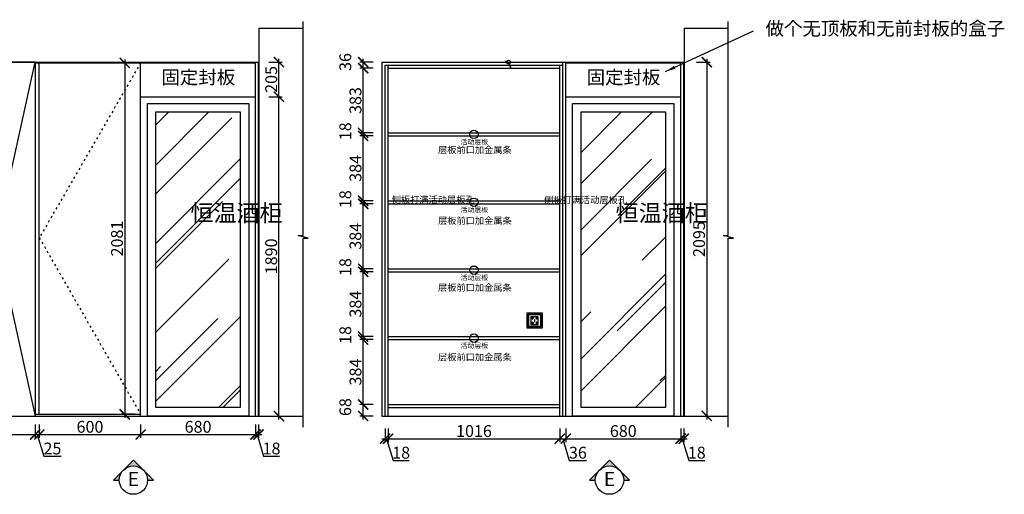
# Model space of a CAD drawing. Units: millimetres. Extents: x 90154 to 105205, y -167215 to -152536.
# Drawn here: x 99375 to 105205, y -162519 to -159709 of the extents above; entities that cross this region are included whole.
import ezdxf

# ---------------------------------------------------------------- set-up
doc = ezdxf.new("R2010")
doc.units = ezdxf.units.MM
doc.header["$PDMODE"] = 35
doc.header["$PDSIZE"] = -20
doc.linetypes.add('ACAD_ISO03W100', pattern=[30, 12, -18])
for name, color, linetype in [('XI', 1, 'Continuous'), ('图层1', 1, 'Continuous'), ('墙体', 4, 'Continuous'), ('开门方向', 8, 'ACAD_ISO03W100'), ('门板', 3, 'Continuous')]:
    doc.layers.add(name, color=color, linetype=linetype)
doc.layers.add('墙0.53', color=7, linetype='Continuous', lineweight=53)
doc.styles.add('ROMANC', font='simhei.ttf')
doc.styles.get("Standard").update_dxf_attribs({"font": 'arial.ttf'})
doc.dimstyles.new('ISO-25', dxfattribs={"dimtxt": 70, "dimasz": 60, "dimexe": 20, "dimexo": 30, "dimtad": 1, "dimdec": 0, "dimdsep": 46, "dimtxsty": 'Standard', "dimblk": 'ARCHTICK', "dimcen": 2.5, "dimdle": 20, "dimclrd": 1, "dimclre": 1, "dimclrt": 1, "dimadec": 0, "dimazin": 0, "dimtfac": 1, "dimtdec": 0, "dimtmove": 1, "dimatfit": 3, "dimfxl": 40, "dimfxlon": 1, "dimarcsym": 0})

# ---------------------------------------------------------------- blocks, each defined once
blk = doc.blocks.new('DFSafDSAdfff')
h = blk.add_hatch()
h.set_pattern_fill('AR-RROOF', color=251, scale=17, angle=45)
h.paths.add_polyline_path([(125020.7, -50698.3), (124520.7, -50698.3), (124520.7, -52448.3), (125020.7, -52448.3)])
at = {"color": 251}
for points in [[(124470.7, -50648.3), (125070.7, -50648.3), (125070.7, -52498.3), (124470.7, -52498.3)], [(124520.7, -50698.3), (125020.7, -50698.3), (125020.7, -52448.3), (124520.7, -52448.3)]]:
    blk.add_lwpolyline(points, close=True, dxfattribs=at)
at = {"color": 251, "insert": (124725.5, -51246.9), "char_height": 100, "attachment_point": 1}
blk.add_mtext_dynamic_manual_height_columns('{\\fSimSun|b0|i0|c134|p2;恒温酒柜}', width=117.755, gutter_width=12.5, heights=[0], dxfattribs=at)
blk = doc.blocks.new('_ArchTick')
at = {"color": 0, "linetype": 'ByBlock', "const_width": 0.15}
blk.add_lwpolyline([(-0.5, -0.5), (0.5, 0.5)], dxfattribs=at)
blk = doc.blocks.new('*D133')
at = {"color": 1, "lineweight": -2, "transparency": 16777216}
for p, q in [((99001.3, -162104.8), (99001.3, -162184.8)), ((99466.3, -162104.8), (99466.3, -162184.8)), ((98981.3, -162164.8), (99486.3, -162164.8))]:
    blk.add_line(p, q, dxfattribs=at)
at = {"layer": 'Defpoints', "color": 0, "transparency": 16777216}
for p in [(99001.3, -162055.2), (99466.3, -162055.2), (99466.3, -162164.8)]:
    blk.add_point(p, dxfattribs=at)
at = {"color": 1, "lineweight": -2, "transparency": 16777216, "xscale": 60, "yscale": 60, "zscale": 60, "rotation": 180}
blk.add_blockref('_ArchTick', (99001.3, -162164.8), dxfattribs=at)
at = {"color": 1, "lineweight": -2, "transparency": 16777216, "xscale": 60, "yscale": 60, "zscale": 60}
blk.add_blockref('_ArchTick', (99466.3, -162164.8), dxfattribs=at)
at = {"color": 1, "transparency": 16777216, "insert": (99233.8, -162128.4), "char_height": 70, "attachment_point": 5}
blk.add_mtext('465', dxfattribs=at)
blk = doc.blocks.new('*D134')
at = {"color": 1, "lineweight": -2, "transparency": 16777216}
for p, q in [((99466.3, -162104.8), (99466.3, -162184.8)), ((99491.3, -162104.8), (99491.3, -162184.8)), ((99446.3, -162164.8), (99511.3, -162164.8)), ((99478.8, -162164.8), (99517.2, -162292.9)), ((99517.2, -162292.9), (99620.5, -162292.9))]:
    blk.add_line(p, q, dxfattribs=at)
at = {"layer": 'Defpoints', "color": 0, "transparency": 16777216}
for p in [(99466.3, -162055.2), (99491.3, -162045.2), (99491.3, -162164.8)]:
    blk.add_point(p, dxfattribs=at)
at = {"color": 1, "lineweight": -2, "transparency": 16777216, "xscale": 60, "yscale": 60, "zscale": 60, "rotation": 180}
blk.add_blockref('_ArchTick', (99466.3, -162164.8), dxfattribs=at)
at = {"color": 1, "lineweight": -2, "transparency": 16777216, "xscale": 60, "yscale": 60, "zscale": 60}
blk.add_blockref('_ArchTick', (99491.3, -162164.8), dxfattribs=at)
at = {"color": 1, "transparency": 16777216, "insert": (99568.8, -162256.6), "char_height": 70, "attachment_point": 5}
blk.add_mtext('25', dxfattribs=at)
blk = doc.blocks.new('*D135')
at = {"color": 1, "lineweight": -2, "transparency": 16777216}
for p, q in [((99491.3, -162104.8), (99491.3, -162184.8)), ((100091.3, -162104.8), (100091.3, -162184.8)), ((99471.3, -162164.8), (100111.3, -162164.8))]:
    blk.add_line(p, q, dxfattribs=at)
at = {"layer": 'Defpoints', "color": 0, "transparency": 16777216}
for p in [(99491.3, -162045.2), (100091.3, -162045.2), (100091.3, -162164.8)]:
    blk.add_point(p, dxfattribs=at)
at = {"color": 1, "lineweight": -2, "transparency": 16777216, "xscale": 60, "yscale": 60, "zscale": 60, "rotation": 180}
blk.add_blockref('_ArchTick', (99491.3, -162164.8), dxfattribs=at)
at = {"color": 1, "lineweight": -2, "transparency": 16777216, "xscale": 60, "yscale": 60, "zscale": 60}
blk.add_blockref('_ArchTick', (100091.3, -162164.8), dxfattribs=at)
at = {"color": 1, "transparency": 16777216, "insert": (99791.3, -162128.4), "char_height": 70, "attachment_point": 5}
blk.add_mtext('600', dxfattribs=at)
blk = doc.blocks.new('*D136')
at = {"color": 1, "lineweight": -2, "transparency": 16777216}
for p, q in [((100091.3, -162104.8), (100091.3, -162184.8)), ((100771.3, -162104.8), (100771.3, -162184.8)), ((100071.3, -162164.8), (100791.3, -162164.8))]:
    blk.add_line(p, q, dxfattribs=at)
at = {"layer": 'Defpoints', "color": 0, "transparency": 16777216}
for p in [(100091.3, -162045.2), (100771.3, -162055.2), (100771.3, -162164.8)]:
    blk.add_point(p, dxfattribs=at)
at = {"color": 1, "lineweight": -2, "transparency": 16777216, "xscale": 60, "yscale": 60, "zscale": 60, "rotation": 180}
blk.add_blockref('_ArchTick', (100091.3, -162164.8), dxfattribs=at)
at = {"color": 1, "lineweight": -2, "transparency": 16777216, "xscale": 60, "yscale": 60, "zscale": 60}
blk.add_blockref('_ArchTick', (100771.3, -162164.8), dxfattribs=at)
at = {"color": 1, "transparency": 16777216, "insert": (100431.3, -162128.4), "char_height": 70, "attachment_point": 5}
blk.add_mtext('680', dxfattribs=at)
blk = doc.blocks.new('*D137')
at = {"color": 1, "lineweight": -2, "transparency": 16777216}
for p, q in [((100771.3, -162104.8), (100771.3, -162184.8)), ((100789.3, -162104.8), (100789.3, -162184.8)), ((100751.3, -162164.8), (100809.3, -162164.8)), ((100780.3, -162164.8), (100818.7, -162292.9)), ((100818.7, -162292.9), (100913.8, -162292.9))]:
    blk.add_line(p, q, dxfattribs=at)
at = {"layer": 'Defpoints', "color": 0, "transparency": 16777216}
for p in [(100771.3, -162055.2), (100789.3, -162055.2), (100789.3, -162164.8)]:
    blk.add_point(p, dxfattribs=at)
at = {"color": 1, "lineweight": -2, "transparency": 16777216, "xscale": 60, "yscale": 60, "zscale": 60, "rotation": 180}
blk.add_blockref('_ArchTick', (100771.3, -162164.8), dxfattribs=at)
at = {"color": 1, "lineweight": -2, "transparency": 16777216, "xscale": 60, "yscale": 60, "zscale": 60}
blk.add_blockref('_ArchTick', (100789.3, -162164.8), dxfattribs=at)
at = {"color": 1, "transparency": 16777216, "insert": (100866.3, -162256.6), "char_height": 70, "attachment_point": 5}
blk.add_mtext('18', dxfattribs=at)
blk = doc.blocks.new('*D138')
at = {"color": 1, "lineweight": -2, "transparency": 16777216}
for p, q in [((100849.7, -160165.2), (100929.7, -160165.2)), ((100909.7, -162075.2), (100909.7, -160145.2)), ((100849.7, -162055.2), (100929.7, -162055.2))]:
    blk.add_line(p, q, dxfattribs=at)
at = {"layer": 'Defpoints', "color": 0, "transparency": 16777216}
for p in [(100771.3, -160165.2), (100909.7, -160165.2), (100771.3, -162055.2)]:
    blk.add_point(p, dxfattribs=at)
at = {"color": 1, "lineweight": -2, "transparency": 16777216, "xscale": 60, "yscale": 60, "zscale": 60}
for p, rotation in [((100909.7, -160165.2), 90), ((100909.7, -162055.2), 270)]:
    blk.add_blockref('_ArchTick', p, dxfattribs=dict(at, rotation=rotation))
at = {"color": 1, "transparency": 16777216, "insert": (100873.3, -161110.2), "char_height": 70, "attachment_point": 5, "rotation": 90}
blk.add_mtext('1890', dxfattribs=at)
blk = doc.blocks.new('*D139')
at = {"color": 1, "lineweight": -2, "transparency": 16777216}
for p, q in [((100849.7, -159960.2), (100929.7, -159960.2)), ((100909.7, -160185.2), (100909.7, -159940.2)), ((100849.7, -160165.2), (100929.7, -160165.2))]:
    blk.add_line(p, q, dxfattribs=at)
at = {"layer": 'Defpoints', "color": 0, "transparency": 16777216}
for p in [(100771.3, -159960.2), (100909.7, -159960.2), (100771.3, -160165.2)]:
    blk.add_point(p, dxfattribs=at)
at = {"color": 1, "lineweight": -2, "transparency": 16777216, "xscale": 60, "yscale": 60, "zscale": 60}
for p, rotation in [((100909.7, -159960.2), 90), ((100909.7, -160165.2), 270)]:
    blk.add_blockref('_ArchTick', p, dxfattribs=dict(at, rotation=rotation))
at = {"color": 1, "transparency": 16777216, "insert": (100873.3, -160062.7), "char_height": 70, "attachment_point": 5, "rotation": 90}
blk.add_mtext('205', dxfattribs=at)
blk = doc.blocks.new('*D140')
at = {"color": 1, "lineweight": -2, "transparency": 16777216}
for p, q in [((98954, -159960.2), (98874, -159960.2)), ((98894, -159940.2), (98894, -162075.2)), ((98954, -162055.2), (98874, -162055.2))]:
    blk.add_line(p, q, dxfattribs=at)
at = {"layer": 'Defpoints', "color": 0, "transparency": 16777216}
for p in [(100771.3, -159960.2), (98894, -162055.2), (100771.3, -162055.2)]:
    blk.add_point(p, dxfattribs=at)
at = {"color": 1, "lineweight": -2, "transparency": 16777216, "xscale": 60, "yscale": 60, "zscale": 60}
for p, rotation in [((98894, -159960.2), 90), ((98894, -162055.2), 270)]:
    blk.add_blockref('_ArchTick', p, dxfattribs=dict(at, rotation=rotation))
at = {"color": 1, "transparency": 16777216, "insert": (98857.7, -161007.7), "char_height": 70, "attachment_point": 5, "rotation": 90}
blk.add_mtext('2095', dxfattribs=at)
blk = doc.blocks.new('FDSAFDAG')
blk.add_circle((201222, -313913.3), 25)
at = {"insert": (201142.1, -313942.1), "char_height": 30, "attachment_point": 1}
blk.add_mtext_dynamic_manual_height_columns('{\\fSimSun|b0|i0|c134|p2;活动层板}', width=472.59, gutter_width=12.5, heights=[0], dxfattribs=at)
blk = doc.blocks.new('*D72')
at = {"color": 1, "lineweight": -2, "transparency": 16777216}
for p, q in [((101538.7, -162129.6), (101538.7, -162209.6)), ((101556.7, -162129.6), (101556.7, -162209.6)), ((101518.7, -162189.6), (101576.7, -162189.6)), ((101547.7, -162189.6), (101586.1, -162317.8)), ((101586.1, -162317.8), (101681.2, -162317.8))]:
    blk.add_line(p, q, dxfattribs=at)
at = {"layer": 'Defpoints', "color": 0, "transparency": 16777216}
for p in [(101538.7, -162055.2), (101556.7, -162055.2), (101556.7, -162189.6)]:
    blk.add_point(p, dxfattribs=at)
at = {"color": 1, "lineweight": -2, "transparency": 16777216, "xscale": 60, "yscale": 60, "zscale": 60, "rotation": 180}
blk.add_blockref('_ArchTick', (101538.7, -162189.6), dxfattribs=at)
at = {"color": 1, "lineweight": -2, "transparency": 16777216, "xscale": 60, "yscale": 60, "zscale": 60}
blk.add_blockref('_ArchTick', (101556.7, -162189.6), dxfattribs=at)
at = {"color": 1, "transparency": 16777216, "insert": (101633.7, -162281.4), "char_height": 70, "attachment_point": 5}
blk.add_mtext('18', dxfattribs=at)
blk = doc.blocks.new('*D73')
at = {"color": 1, "lineweight": -2, "transparency": 16777216}
for p, q in [((101556.7, -162129.6), (101556.7, -162209.6)), ((102572.7, -162129.6), (102572.7, -162209.6)), ((101536.7, -162189.6), (102592.7, -162189.6))]:
    blk.add_line(p, q, dxfattribs=at)
at = {"layer": 'Defpoints', "color": 0, "transparency": 16777216}
for p in [(101556.7, -162055.2), (102572.7, -162055.2), (102572.7, -162189.6)]:
    blk.add_point(p, dxfattribs=at)
at = {"color": 1, "lineweight": -2, "transparency": 16777216, "xscale": 60, "yscale": 60, "zscale": 60, "rotation": 180}
blk.add_blockref('_ArchTick', (101556.7, -162189.6), dxfattribs=at)
at = {"color": 1, "lineweight": -2, "transparency": 16777216, "xscale": 60, "yscale": 60, "zscale": 60}
blk.add_blockref('_ArchTick', (102572.7, -162189.6), dxfattribs=at)
at = {"color": 1, "transparency": 16777216, "insert": (102064.7, -162153.3), "char_height": 70, "attachment_point": 5}
blk.add_mtext('1016', dxfattribs=at)
blk = doc.blocks.new('*D74')
at = {"color": 1, "lineweight": -2, "transparency": 16777216}
for p, q in [((102572.7, -162129.6), (102572.7, -162209.6)), ((102608.7, -162129.6), (102608.7, -162209.6)), ((102552.7, -162189.6), (102628.7, -162189.6)), ((102590.7, -162189.6), (102629.1, -162317.8)), ((102629.1, -162317.8), (102730.6, -162317.8))]:
    blk.add_line(p, q, dxfattribs=at)
at = {"layer": 'Defpoints', "color": 0, "transparency": 16777216}
for p in [(102572.7, -162055.2), (102608.7, -162055.2), (102608.7, -162189.6)]:
    blk.add_point(p, dxfattribs=at)
at = {"color": 1, "lineweight": -2, "transparency": 16777216, "xscale": 60, "yscale": 60, "zscale": 60, "rotation": 180}
blk.add_blockref('_ArchTick', (102572.7, -162189.6), dxfattribs=at)
at = {"color": 1, "lineweight": -2, "transparency": 16777216, "xscale": 60, "yscale": 60, "zscale": 60}
blk.add_blockref('_ArchTick', (102608.7, -162189.6), dxfattribs=at)
at = {"color": 1, "transparency": 16777216, "insert": (102679.9, -162281.5), "char_height": 70, "attachment_point": 5}
blk.add_mtext('36', dxfattribs=at)
blk = doc.blocks.new('*D75')
at = {"color": 1, "lineweight": -2, "transparency": 16777216}
for p, q in [((102608.7, -162129.6), (102608.7, -162209.6)), ((103288.7, -162129.6), (103288.7, -162209.6)), ((102588.7, -162189.6), (103308.7, -162189.6))]:
    blk.add_line(p, q, dxfattribs=at)
at = {"layer": 'Defpoints', "color": 0, "transparency": 16777216}
for p in [(102608.7, -162055.2), (103288.7, -162055.2), (103288.7, -162189.6)]:
    blk.add_point(p, dxfattribs=at)
at = {"color": 1, "lineweight": -2, "transparency": 16777216, "xscale": 60, "yscale": 60, "zscale": 60, "rotation": 180}
blk.add_blockref('_ArchTick', (102608.7, -162189.6), dxfattribs=at)
at = {"color": 1, "lineweight": -2, "transparency": 16777216, "xscale": 60, "yscale": 60, "zscale": 60}
blk.add_blockref('_ArchTick', (103288.7, -162189.6), dxfattribs=at)
at = {"color": 1, "transparency": 16777216, "insert": (102948.7, -162153.3), "char_height": 70, "attachment_point": 5}
blk.add_mtext('680', dxfattribs=at)
blk = doc.blocks.new('*D76')
at = {"color": 1, "lineweight": -2, "transparency": 16777216}
for p, q in [((103288.7, -162129.6), (103288.7, -162209.6)), ((103306.7, -162129.6), (103306.7, -162209.6)), ((103268.7, -162189.6), (103326.7, -162189.6)), ((103297.7, -162189.6), (103336.1, -162317.8)), ((103336.1, -162317.8), (103431.2, -162317.8))]:
    blk.add_line(p, q, dxfattribs=at)
at = {"layer": 'Defpoints', "color": 0, "transparency": 16777216}
for p in [(103288.7, -162055.2), (103306.7, -162055.2), (103306.7, -162189.6)]:
    blk.add_point(p, dxfattribs=at)
at = {"color": 1, "lineweight": -2, "transparency": 16777216, "xscale": 60, "yscale": 60, "zscale": 60, "rotation": 180}
blk.add_blockref('_ArchTick', (103288.7, -162189.6), dxfattribs=at)
at = {"color": 1, "lineweight": -2, "transparency": 16777216, "xscale": 60, "yscale": 60, "zscale": 60}
blk.add_blockref('_ArchTick', (103306.7, -162189.6), dxfattribs=at)
at = {"color": 1, "transparency": 16777216, "insert": (103383.7, -162281.4), "char_height": 70, "attachment_point": 5}
blk.add_mtext('18', dxfattribs=at)
blk = doc.blocks.new('*D77')
at = {"color": 1, "lineweight": -2, "transparency": 16777216}
for p, q in [((101468.6, -161987.2), (101388.6, -161987.2)), ((101408.6, -162075.2), (101408.6, -161967.2)), ((101468.6, -162055.2), (101388.6, -162055.2))]:
    blk.add_line(p, q, dxfattribs=at)
at = {"layer": 'Defpoints', "color": 0, "transparency": 16777216}
for p in [(101408.6, -161987.2), (101556.7, -161987.2), (101556.7, -162055.2)]:
    blk.add_point(p, dxfattribs=at)
at = {"color": 1, "lineweight": -2, "transparency": 16777216, "xscale": 60, "yscale": 60, "zscale": 60}
for p, rotation in [((101408.6, -161987.2), 90), ((101408.6, -162055.2), 270)]:
    blk.add_blockref('_ArchTick', p, dxfattribs=dict(at, rotation=rotation))
at = {"color": 1, "transparency": 16777216, "insert": (101312.2, -162002.6), "char_height": 70, "attachment_point": 5, "rotation": 90}
blk.add_mtext('68', dxfattribs=at)
blk = doc.blocks.new('*D78')
at = {"color": 1, "lineweight": -2, "transparency": 16777216}
for p, q in [((101408.6, -162007.2), (101408.6, -161583.2)), ((101468.6, -161603.2), (101388.6, -161603.2)), ((101468.6, -161987.2), (101388.6, -161987.2))]:
    blk.add_line(p, q, dxfattribs=at)
at = {"layer": 'Defpoints', "color": 0, "transparency": 16777216}
for p in [(101408.6, -161603.2), (101556.7, -161603.2), (101556.7, -161987.2)]:
    blk.add_point(p, dxfattribs=at)
at = {"color": 1, "lineweight": -2, "transparency": 16777216, "xscale": 60, "yscale": 60, "zscale": 60}
for p, rotation in [((101408.6, -161603.2), 90), ((101408.6, -161987.2), 270)]:
    blk.add_blockref('_ArchTick', p, dxfattribs=dict(at, rotation=rotation))
at = {"color": 1, "transparency": 16777216, "insert": (101372.2, -161795.2), "char_height": 70, "attachment_point": 5, "rotation": 90}
blk.add_mtext('384', dxfattribs=at)
blk = doc.blocks.new('*D79')
at = {"color": 1, "lineweight": -2, "transparency": 16777216}
for p, q in [((101468.6, -161585.2), (101388.6, -161585.2)), ((101408.6, -161623.2), (101408.6, -161565.2)), ((101468.6, -161603.2), (101388.6, -161603.2))]:
    blk.add_line(p, q, dxfattribs=at)
at = {"layer": 'Defpoints', "color": 0, "transparency": 16777216}
for p in [(101408.6, -161585.2), (101556.7, -161585.2), (101556.7, -161603.2)]:
    blk.add_point(p, dxfattribs=at)
at = {"color": 1, "lineweight": -2, "transparency": 16777216, "xscale": 60, "yscale": 60, "zscale": 60}
for p, rotation in [((101408.6, -161585.2), 90), ((101408.6, -161603.2), 270)]:
    blk.add_blockref('_ArchTick', p, dxfattribs=dict(at, rotation=rotation))
at = {"color": 1, "transparency": 16777216, "insert": (101312.2, -161575.6), "char_height": 70, "attachment_point": 5, "rotation": 90}
blk.add_mtext('18', dxfattribs=at)
blk = doc.blocks.new('*D80')
at = {"color": 1, "lineweight": -2, "transparency": 16777216}
for p, q in [((101408.6, -161605.2), (101408.6, -161181.2)), ((101468.6, -161201.2), (101388.6, -161201.2)), ((101468.6, -161585.2), (101388.6, -161585.2))]:
    blk.add_line(p, q, dxfattribs=at)
at = {"layer": 'Defpoints', "color": 0, "transparency": 16777216}
for p in [(101408.6, -161201.2), (101556.7, -161201.2), (101556.7, -161585.2)]:
    blk.add_point(p, dxfattribs=at)
at = {"color": 1, "lineweight": -2, "transparency": 16777216, "xscale": 60, "yscale": 60, "zscale": 60}
for p, rotation in [((101408.6, -161201.2), 90), ((101408.6, -161585.2), 270)]:
    blk.add_blockref('_ArchTick', p, dxfattribs=dict(at, rotation=rotation))
at = {"color": 1, "transparency": 16777216, "insert": (101372.2, -161393.2), "char_height": 70, "attachment_point": 5, "rotation": 90}
blk.add_mtext('384', dxfattribs=at)
blk = doc.blocks.new('*D81')
at = {"color": 1, "lineweight": -2, "transparency": 16777216}
for p, q in [((101468.6, -161183.2), (101388.6, -161183.2)), ((101408.6, -161221.2), (101408.6, -161163.2)), ((101468.6, -161201.2), (101388.6, -161201.2))]:
    blk.add_line(p, q, dxfattribs=at)
at = {"layer": 'Defpoints', "color": 0, "transparency": 16777216}
for p in [(101408.6, -161183.2), (101556.7, -161183.2), (101556.7, -161201.2)]:
    blk.add_point(p, dxfattribs=at)
at = {"color": 1, "lineweight": -2, "transparency": 16777216, "xscale": 60, "yscale": 60, "zscale": 60}
for p, rotation in [((101408.6, -161183.2), 90), ((101408.6, -161201.2), 270)]:
    blk.add_blockref('_ArchTick', p, dxfattribs=dict(at, rotation=rotation))
at = {"color": 1, "transparency": 16777216, "insert": (101312.2, -161173.6), "char_height": 70, "attachment_point": 5, "rotation": 90}
blk.add_mtext('18', dxfattribs=at)
blk = doc.blocks.new('*D82')
at = {"color": 1, "lineweight": -2, "transparency": 16777216}
for p, q in [((101408.6, -161203.2), (101408.6, -160779.2)), ((101468.6, -160799.2), (101388.6, -160799.2)), ((101468.6, -161183.2), (101388.6, -161183.2))]:
    blk.add_line(p, q, dxfattribs=at)
at = {"layer": 'Defpoints', "color": 0, "transparency": 16777216}
for p in [(101408.6, -160799.2), (101556.7, -160799.2), (101556.7, -161183.2)]:
    blk.add_point(p, dxfattribs=at)
at = {"color": 1, "lineweight": -2, "transparency": 16777216, "xscale": 60, "yscale": 60, "zscale": 60}
for p, rotation in [((101408.6, -160799.2), 90), ((101408.6, -161183.2), 270)]:
    blk.add_blockref('_ArchTick', p, dxfattribs=dict(at, rotation=rotation))
at = {"color": 1, "transparency": 16777216, "insert": (101372.2, -160991.2), "char_height": 70, "attachment_point": 5, "rotation": 90}
blk.add_mtext('384', dxfattribs=at)
blk = doc.blocks.new('*D83')
at = {"color": 1, "lineweight": -2, "transparency": 16777216}
for p, q in [((101408.6, -160819.2), (101408.6, -160761.2)), ((101468.6, -160781.2), (101388.6, -160781.2)), ((101468.6, -160799.2), (101388.6, -160799.2))]:
    blk.add_line(p, q, dxfattribs=at)
at = {"layer": 'Defpoints', "color": 0, "transparency": 16777216}
for p in [(101408.6, -160781.2), (101556.7, -160781.2), (101556.7, -160799.2)]:
    blk.add_point(p, dxfattribs=at)
at = {"color": 1, "lineweight": -2, "transparency": 16777216, "xscale": 60, "yscale": 60, "zscale": 60}
for p, rotation in [((101408.6, -160781.2), 90), ((101408.6, -160799.2), 270)]:
    blk.add_blockref('_ArchTick', p, dxfattribs=dict(at, rotation=rotation))
at = {"color": 1, "transparency": 16777216, "insert": (101312.2, -160771.6), "char_height": 70, "attachment_point": 5, "rotation": 90}
blk.add_mtext('18', dxfattribs=at)
blk = doc.blocks.new('*D84')
at = {"color": 1, "lineweight": -2, "transparency": 16777216}
for p, q in [((101468.6, -160397.2), (101388.6, -160397.2)), ((101408.6, -160801.2), (101408.6, -160377.2)), ((101468.6, -160781.2), (101388.6, -160781.2))]:
    blk.add_line(p, q, dxfattribs=at)
at = {"layer": 'Defpoints', "color": 0, "transparency": 16777216}
for p in [(101408.6, -160397.2), (101556.7, -160397.2), (101556.7, -160781.2)]:
    blk.add_point(p, dxfattribs=at)
at = {"color": 1, "lineweight": -2, "transparency": 16777216, "xscale": 60, "yscale": 60, "zscale": 60}
for p, rotation in [((101408.6, -160397.2), 90), ((101408.6, -160781.2), 270)]:
    blk.add_blockref('_ArchTick', p, dxfattribs=dict(at, rotation=rotation))
at = {"color": 1, "transparency": 16777216, "insert": (101372.2, -160589.2), "char_height": 70, "attachment_point": 5, "rotation": 90}
blk.add_mtext('384', dxfattribs=at)
blk = doc.blocks.new('*D85')
at = {"color": 1, "lineweight": -2, "transparency": 16777216}
for p, q in [((101408.6, -160417.2), (101408.6, -160359.2)), ((101468.6, -160379.2), (101388.6, -160379.2)), ((101468.6, -160397.2), (101388.6, -160397.2))]:
    blk.add_line(p, q, dxfattribs=at)
at = {"layer": 'Defpoints', "color": 0, "transparency": 16777216}
for p in [(101408.6, -160379.2), (101556.7, -160379.2), (101556.7, -160397.2)]:
    blk.add_point(p, dxfattribs=at)
at = {"color": 1, "lineweight": -2, "transparency": 16777216, "xscale": 60, "yscale": 60, "zscale": 60}
for p, rotation in [((101408.6, -160379.2), 90), ((101408.6, -160397.2), 270)]:
    blk.add_blockref('_ArchTick', p, dxfattribs=dict(at, rotation=rotation))
at = {"color": 1, "transparency": 16777216, "insert": (101312.2, -160369.6), "char_height": 70, "attachment_point": 5, "rotation": 90}
blk.add_mtext('18', dxfattribs=at)
blk = doc.blocks.new('*D86')
at = {"color": 1, "lineweight": -2, "transparency": 16777216}
for p, q in [((101468.6, -159996.2), (101388.6, -159996.2)), ((101408.6, -160399.2), (101408.6, -159976.2)), ((101468.6, -160379.2), (101388.6, -160379.2))]:
    blk.add_line(p, q, dxfattribs=at)
at = {"layer": 'Defpoints', "color": 0, "transparency": 16777216}
for p in [(101408.6, -159996.2), (101556.7, -159996.2), (101556.7, -160379.2)]:
    blk.add_point(p, dxfattribs=at)
at = {"color": 1, "lineweight": -2, "transparency": 16777216, "xscale": 60, "yscale": 60, "zscale": 60}
for p, rotation in [((101408.6, -159996.2), 90), ((101408.6, -160379.2), 270)]:
    blk.add_blockref('_ArchTick', p, dxfattribs=dict(at, rotation=rotation))
at = {"color": 1, "transparency": 16777216, "insert": (101372.2, -160187.7), "char_height": 70, "attachment_point": 5, "rotation": 90}
blk.add_mtext('383', dxfattribs=at)
blk = doc.blocks.new('*D87')
at = {"color": 1, "lineweight": -2, "transparency": 16777216}
for p, q in [((101468.6, -159960.2), (101388.6, -159960.2)), ((101408.6, -160016.2), (101408.6, -159940.2)), ((101468.6, -159996.2), (101388.6, -159996.2))]:
    blk.add_line(p, q, dxfattribs=at)
at = {"layer": 'Defpoints', "color": 0, "transparency": 16777216}
for p in [(101408.6, -159960.2), (101518.7, -159960.2), (101556.7, -159996.2)]:
    blk.add_point(p, dxfattribs=at)
at = {"color": 1, "lineweight": -2, "transparency": 16777216, "xscale": 60, "yscale": 60, "zscale": 60}
for p, rotation in [((101408.6, -159960.2), 90), ((101408.6, -159996.2), 270)]:
    blk.add_blockref('_ArchTick', p, dxfattribs=dict(at, rotation=rotation))
at = {"color": 1, "transparency": 16777216, "insert": (101312.2, -159959.6), "char_height": 70, "attachment_point": 5, "rotation": 90}
blk.add_mtext('36', dxfattribs=at)
blk = doc.blocks.new('BVGFDSGGG')
at = {"layer": '墙0.53', "lineweight": 25}
h = blk.add_hatch(color=256, dxfattribs=at)
h.paths.add_polyline_path([(111324.4, -158039.8), (111265, -158099.2, -0.414214), (111383.8, -158099.2)])
h.paths.add_polyline_path([(111265, -158099.2), (111205.6, -158158.6), (111240.4, -158158.6, -0.198912)])
h.paths.add_polyline_path([(111383.8, -158099.2, -0.198912), (111408.4, -158158.6), (111443.2, -158158.6)])
at = {"lineweight": 25}
for p, q in [((111324.4, -158039.8), (111205.6, -158158.6)), ((111443.2, -158158.6), (111324.4, -158039.8)), ((111205.6, -158158.6), (111240.4, -158158.6)), ((111408.4, -158158.6), (111443.2, -158158.6))]:
    blk.add_line(p, q, dxfattribs=at)
blk.add_circle((111324.4, -158158.6), 84, dxfattribs=at)
at = {"layer": '图层1', "lineweight": 25, "style": 'ROMANC'}
blk.add_text('E', height=84, dxfattribs=at).set_placement((111290.6, -158194.3))
blk = doc.blocks.new('SDFG')
at = {"color": 1}
blk.add_lwpolyline([(85685.4, 5192), (85769.4, 5192, -0.414214), (85771.4, 5190), (85771.4, 5106, -0.414214), (85769.4, 5104), (85685.4, 5104, -0.414214), (85683.4, 5106), (85683.4, 5190, -0.414214)], format="xyb", close=True, dxfattribs=at)
at = {"color": 5}
blk.add_lwpolyline([(85686.4, 5189), (85768.4, 5189), (85768.4, 5107), (85686.4, 5107)], close=True, dxfattribs=at)
at = {"layer": 'XI'}
for points in [[(85752.7, 5174.7), (85701.6, 5174.7), (85701.6, 5121.4), (85752.7, 5121.4)], [(85728.9, 5154.1), (85726.2, 5154.1), (85726.2, 5141.9), (85728.9, 5141.9)]]:
    blk.add_lwpolyline(points, close=True, dxfattribs=at)
for points in [[(85715.6, 5168.1), (85715.6, 5170), (85713.6, 5170), (85713.6, 5168.1)], [(85713.6, 5160.6), (85713.6, 5158.4), (85715.6, 5158.4), (85715.6, 5160.5)], [(85713.6, 5135.5), (85713.6, 5137.6), (85715.6, 5137.6), (85715.6, 5135.5)], [(85715.6, 5127.9), (85715.6, 5126), (85713.6, 5126), (85713.6, 5128)], [(85739, 5168.1), (85739, 5170.2), (85741, 5170.2), (85741, 5168.1)], [(85741, 5160.5), (85741, 5158.6), (85739, 5158.6), (85739, 5160.6)], [(85741, 5135.5), (85741, 5137.4), (85739, 5137.4), (85739, 5135.5)], [(85739, 5128), (85739, 5125.8), (85741, 5125.8), (85741, 5127.9)]]:
    blk.add_lwpolyline(points, dxfattribs=at)
for centre, start, end in [((85714.6, 5164.3), 105.8164, 254.1836), ((85714.6, 5131.7), 105.8164, 254.1836), ((85714.6, 5164.3), 284.57927, 75.42073), ((85714.6, 5131.7), 284.57927, 75.42073), ((85740.1, 5164.3), 105.8164, 254.1836), ((85740.1, 5131.7), 105.8164, 254.1836), ((85740.1, 5164.3), 284.57927, 75.42073), ((85740.1, 5131.7), 284.57927, 75.42073)]:
    blk.add_arc(centre, 3.9, start, end, dxfattribs=at)
blk = doc.blocks.new('GFDSGGHFGFG')
at = {"color": 1}
blk.add_line((28341.9, -11687.6), (28340, -11689.2), dxfattribs=at)
blk.add_circle((28361.4, -11691.9), 11.3, dxfattribs=at)
for centre, radius, start, end in [((28343.1, -11752), 62.9, 73.014, 92.76186), ((28344.9, -11720.4), 33, 59.92422, 95.11618), ((27879.2, -11960.2), 551.8, 25.54728, 29.09793), ((28064.9, -11809.8), 319.1, 15.92014, 21.68429)]:
    blk.add_arc(centre, radius, start, end, dxfattribs=at)
blk = doc.blocks.new('*D99')
at = {"color": 1, "lineweight": -2, "transparency": 16777216}
for p, q in [((103383.1, -159960.2), (103463.1, -159960.2)), ((103443.1, -159940.2), (103443.1, -162075.2)), ((103383.1, -162055.2), (103463.1, -162055.2))]:
    blk.add_line(p, q, dxfattribs=at)
at = {"layer": 'Defpoints', "color": 0, "transparency": 16777216}
for p in [(101518.7, -159960.2), (101518.7, -162055.2), (103443.1, -162055.2)]:
    blk.add_point(p, dxfattribs=at)
at = {"color": 1, "lineweight": -2, "transparency": 16777216, "xscale": 60, "yscale": 60, "zscale": 60}
for p, rotation in [((103443.1, -159960.2), 90), ((103443.1, -162055.2), 270)]:
    blk.add_blockref('_ArchTick', p, dxfattribs=dict(at, rotation=rotation))
at = {"color": 1, "transparency": 16777216, "insert": (103406.7, -161007.7), "char_height": 70, "attachment_point": 5, "rotation": 90}
blk.add_mtext('2095', dxfattribs=at)
blk = doc.blocks.new('*D183')
at = {"color": 1, "lineweight": -2, "transparency": 16777216}
for p, q in [((100056.8, -159964.2), (99976.8, -159964.2)), ((99996.8, -159944.2), (99996.8, -162065.2)), ((100056.8, -162045.2), (99976.8, -162045.2))]:
    blk.add_line(p, q, dxfattribs=at)
at = {"layer": 'Defpoints', "color": 0, "transparency": 16777216}
for p in [(100091.3, -159964.2), (99996.8, -162045.2), (100091.3, -162045.2)]:
    blk.add_point(p, dxfattribs=at)
at = {"color": 1, "lineweight": -2, "transparency": 16777216, "xscale": 60, "yscale": 60, "zscale": 60}
for p, rotation in [((99996.8, -159964.2), 90), ((99996.8, -162045.2), 270)]:
    blk.add_blockref('_ArchTick', p, dxfattribs=dict(at, rotation=rotation))
at = {"color": 1, "transparency": 16777216, "insert": (99960.4, -161004.7), "char_height": 70, "attachment_point": 5, "rotation": 90}
blk.add_mtext('2081', dxfattribs=at)

msp = doc.modelspace()

# ---------------------------------------------------------------- linework, layer by layer
for p, q in [((101538.7, -159978.2), (102590.7, -159978.2)), ((101538.7, -162055.2), (101538.7, -159978.2)), ((101556.7, -162055.2), (101556.7, -159978.2)), ((101556.7, -159996.2), (102572.7, -159996.2)), ((102572.7, -162055.2), (102572.7, -159978.2)), ((101556.7, -160379.2), (102572.7, -160379.2)), ((101556.7, -160397.2), (102572.7, -160397.2)), ((101556.7, -160781.2), (102572.7, -160781.2)), ((101556.7, -160799.2), (102572.7, -160799.2)), ((101556.7, -161183.2), (102572.7, -161183.2)), ((101556.7, -161201.2), (102572.7, -161201.2)), ((101556.7, -161585.2), (102572.7, -161585.2)), ((101556.7, -161603.2), (102572.7, -161603.2)), ((101556.7, -161987.2), (102572.7, -161987.2)), ((101556.7, -162005.2), (102572.7, -162005.2))]:
    msp.add_line(p, q)
at = {"layer": '墙体'}
for p, q in [((100791.3, -159760.2), (101053, -159760.2)), ((100791.3, -159760.2), (100791.3, -162055.2)), ((103308.7, -159760.2), (103570.4, -159760.2)), ((103308.7, -159760.2), (103308.7, -162055.2)), ((99001.3, -159960.2), (100791.3, -159960.2)), ((101518.7, -159960.2), (103308.7, -159960.2)), ((101518.7, -159960.2), (101518.7, -162055.2)), ((99001.3, -162055.2), (101053, -162055.2)), ((101518.7, -162055.2), (103570.4, -162055.2))]:
    msp.add_line(p, q, dxfattribs=at)
for points in [[(101053, -162120.5), (101053, -161001.5), (101083, -161001.5), (101023, -160986), (101053, -160986), (101053, -159720.4)], [(103570.4, -162120.5), (103570.4, -161001.5), (103600.4, -161001.5), (103540.4, -160986), (103570.4, -160986), (103570.4, -159720.4)]]:
    msp.add_lwpolyline(points, dxfattribs=at)
msp.add_lwpolyline([(102379, -161445.2), (102469, -161445.2), (102469, -161535.2), (102379, -161535.2)], close=True, dxfattribs=at)
at = {"layer": '开门方向'}
msp.add_lwpolyline([(100091.3, -159964.2), (99491.3, -161000.2), (100091.3, -162045.2)], dxfattribs=at)
at = {"layer": '门板'}
for p, q in [((99466.3, -159960.2), (99001.3, -159960.2)), ((99001.3, -162055.2), (99466.3, -159960.2)), ((99001.3, -159960.2), (99466.3, -162055.2)), ((99466.3, -159960.2), (99466.3, -162055.2)), ((99466.3, -159964.2), (100771.3, -159964.2)), ((99491.3, -162045.2), (99491.3, -159964.2)), ((100091.3, -162055.2), (100091.3, -159964.2)), ((100771.3, -162055.2), (100771.3, -159960.2)), ((100789.3, -162055.2), (100789.3, -159960.2)), ((102590.7, -162055.2), (102590.7, -159960.2)), ((102608.7, -162055.2), (102608.7, -159960.2)), ((102608.7, -159964.2), (103288.7, -159964.2)), ((103288.7, -162055.2), (103288.7, -159960.2)), ((103306.7, -162055.2), (103306.7, -159960.2)), ((100091.3, -160165.2), (100771.3, -160165.2)), ((102608.7, -160165.2), (103288.7, -160165.2)), ((99001.3, -162055.2), (99466.3, -162055.2)), ((99466.3, -162045.2), (100091.3, -162045.2))]:
    msp.add_line(p, q, dxfattribs=at)

# ---------------------------------------------------------------- block references
for name, p in [('GFDSGGHFGFG', (73908.6, -148268.9)), ('DFSafDSAdfff', (-24339.5, -109556.9)), ('DFSafDSAdfff', (-21822.1, -109556.9)), ('FDSAFDAG', (-99157.3, 153525.1)), ('FDSAFDAG', (-99157.3, 153123.1)), ('FDSAFDAG', (-99157.3, 152721.1)), ('FDSAFDAG', (-99157.3, 152319.1)), ('BVGFDSGGG', (-11275.9, -4276.1)), ('BVGFDSGGG', (-8457.2, -4276.1))]:
    msp.add_blockref(name, p)
at = {"layer": '墙体', "xscale": 0.855, "yscale": 0.855, "zscale": 0.855}
msp.add_blockref('SDFG', (29126.9, -165891.7), dxfattribs=at)

# ---------------------------------------------------------------- texts
at = {"attachment_point": 1}
for s, width, insert, char_height in [('{\\fSimSun|b0|i0|c134|p2;做个无顶板和无前封板的盒子}', 1492.613, (103790.8, -159721.3), 80), ('{\\fSimSun|b0|i0|c134|p2;固定封板}', 1492.613, (100214.5, -160009.7), 80), ('{\\fSimSun|b0|i0|c134|p2;固定封板}', 1492.613, (102731.9, -160009.7), 80), ('{\\fSimSun|b0|i0|c134|p2;层板前口加金属条}', 2931.165, (101851.8, -160459.7), 40), ('{\\fSimSun|b0|i0|c134|p2;侧板打满活动层板孔}', 40, (101577.4, -160754.3), 40), ('{\\fSimSun|b0|i0|c134|p2;侧板打满活动层板孔}', 40, (102479.7, -160756.3), 40), ('{\\fSimSun|b0|i0|c134|p2;层板前口加金属条}', 2931.165, (101851.8, -160878.7), 40), ('{\\fSimSun|b0|i0|c134|p2;层板前口加金属条}', 2931.165, (101851.8, -161274.5), 40), ('{\\fSimSun|b0|i0|c134|p2;层板前口加金属条}', 2931.165, (101851.8, -161686.5), 40)]:
    msp.add_mtext_dynamic_manual_height_columns(s, width=width, gutter_width=12.5, heights=[0], dxfattribs=dict(at, insert=insert, char_height=char_height))

# ---------------------------------------------------------------- dimensions: what is measured, and where the dimension line sits
for base, p1, p2, picture, middle in [((98894, -162055.2), (100771.3, -159960.2), (100771.3, -162055.2), '*D140', (98857.7, -161007.7)), ((99996.8, -162045.2), (100091.3, -159964.2), (100091.3, -162045.2), '*D183', (99960.4, -161004.7)), ((100909.7, -159960.2), (100771.3, -160165.2), (100771.3, -159960.2), '*D139', (100873.3, -160062.7)), ((101408.6, -159960.2), (101556.7, -159996.2), (101518.7, -159960.2), '*D87', (101312.2, -159959.6)), ((101408.6, -159996.2), (101556.7, -160379.2), (101556.7, -159996.2), '*D86', (101372.2, -160187.7)), ((103443.1, -162055.2), (101518.7, -159960.2), (101518.7, -162055.2), '*D99', (103406.7, -161007.7)), ((100909.7, -160165.2), (100771.3, -162055.2), (100771.3, -160165.2), '*D138', (100873.3, -161110.2)), ((101408.6, -160379.2), (101556.7, -160397.2), (101556.7, -160379.2), '*D85', (101312.2, -160369.6)), ((101408.6, -160397.2), (101556.7, -160781.2), (101556.7, -160397.2), '*D84', (101372.2, -160589.2)), ((101408.6, -160781.2), (101556.7, -160799.2), (101556.7, -160781.2), '*D83', (101312.2, -160771.6)), ((101408.6, -160799.2), (101556.7, -161183.2), (101556.7, -160799.2), '*D82', (101372.2, -160991.2)), ((101408.6, -161183.2), (101556.7, -161201.2), (101556.7, -161183.2), '*D81', (101312.2, -161173.6)), ((101408.6, -161201.2), (101556.7, -161585.2), (101556.7, -161201.2), '*D80', (101372.2, -161393.2)), ((101408.6, -161585.2), (101556.7, -161603.2), (101556.7, -161585.2), '*D79', (101312.2, -161575.6)), ((101408.6, -161603.2), (101556.7, -161987.2), (101556.7, -161603.2), '*D78', (101372.2, -161795.2)), ((101408.6, -161987.2), (101556.7, -162055.2), (101556.7, -161987.2), '*D77', (101312.2, -162002.6))]:
    dim = msp.add_linear_dim(base=base, p1=p1, p2=p2, angle=90, dimstyle='ISO-25', override={"dimfxl": 60, "dimarcsym": 1})
    dim.commit()
    dim.dimension.update_dxf_attribs({"geometry": picture, "text_midpoint": middle})
for base, p1, p2, picture, middle in [((99466.3, -162164.8), (99001.3, -162055.2), (99466.3, -162055.2), '*D133', (99233.8, -162128.4)), ((99491.3, -162164.8), (99466.3, -162055.2), (99491.3, -162045.2), '*D134', (99517.9, -162256.6)), ((100091.3, -162164.8), (99491.3, -162045.2), (100091.3, -162045.2), '*D135', (99791.3, -162128.4)), ((100771.3, -162164.8), (100091.3, -162045.2), (100771.3, -162055.2), '*D136', (100431.3, -162128.4)), ((100789.3, -162164.8), (100771.3, -162055.2), (100789.3, -162055.2), '*D137', (100819.4, -162256.6)), ((101556.7, -162189.6), (101538.7, -162055.2), (101556.7, -162055.2), '*D72', (101586.7, -162281.4)), ((102572.7, -162189.6), (101556.7, -162055.2), (102572.7, -162055.2), '*D73', (102064.7, -162153.3)), ((102608.7, -162189.6), (102572.7, -162055.2), (102608.7, -162055.2), '*D74', (102629.8, -162281.5)), ((103288.7, -162189.6), (102608.7, -162055.2), (103288.7, -162055.2), '*D75', (102948.7, -162153.3)), ((103306.7, -162189.6), (103288.7, -162055.2), (103306.7, -162055.2), '*D76', (103336.7, -162281.4))]:
    dim = msp.add_linear_dim(base=base, p1=p1, p2=p2, dimstyle='ISO-25', override={"dimfxl": 60, "dimarcsym": 1})
    dim.commit()
    dim.dimension.update_dxf_attribs({"geometry": picture, "text_midpoint": middle})

# ---------------------------------------------------------------- leaders
msp.add_leader([(103198.6, -160016.4), (103720.3, -159774.7)], dimstyle='ISO-25', override={"dimgap": 0.625, "dimtad": 0, "dimfxl": 60, "dimarcsym": 1})

doc.saveas('drawing.dxf')
